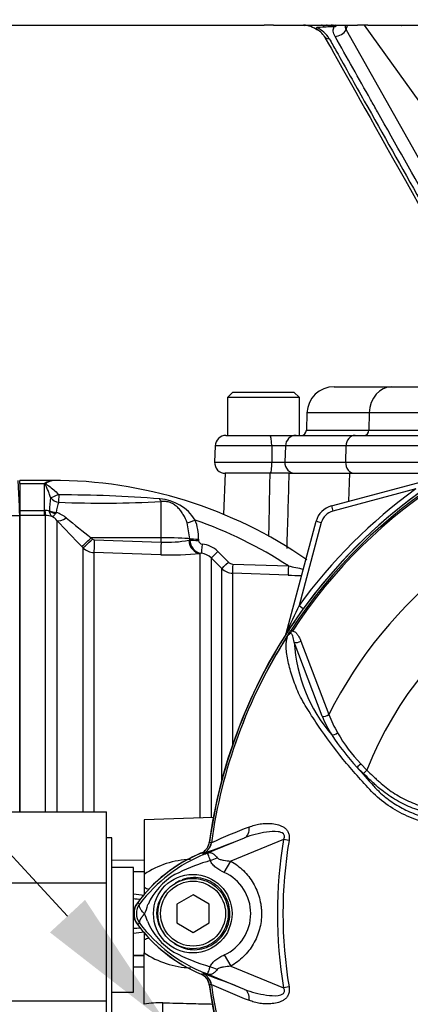
# Model space of a CAD drawing. Units: millimetres. Extents: x 0 to 594, y 0 to 420.
# Drawn here: x 104 to 116, y 210 to 241 of the extents above; entities that cross this region are included whole.
import ezdxf
from ezdxf import colors
from ezdxf.entities.mleader import LeaderData, LeaderLine
from ezdxf.math import Vec2, Vec3

# ---------------------------------------------------------------- set-up
doc = ezdxf.new("R2010")
doc.units = ezdxf.units.MM
for name, color, linetype in [('Default', 7, 'Continuous'), ('II0-55-ADPIMP4-S', 7, 'Continuous'), ('II1-01-STD', 7, 'Continuous'), ('II1-04THW-STD', 7, 'Continuous'), ('II1-05-STD', 7, 'Continuous'), ('PART5', 7, 'Continuous'), ('TSH-1', 7, 'Continuous')]:
    doc.layers.add(name, color=color, linetype=linetype)

# ---------------------------------------------------------------- blocks, each defined once
blk = doc.blocks.new('SE3')
at = {"layer": 'II0-55-ADPIMP4-S', "color": 7, "linetype": 'Continuous'}
for p, q in [((101.355, 216.164), (106.355, 216.164)), ((106.355, 213.98), (106.355, 216.164)), ((106.522, 215.366), (106.355, 215.366)), ((106.522, 209.699), (106.522, 215.366)), ((107.188, 214.454), (106.522, 214.454)), ((107.188, 210.611), (107.188, 214.454)), ((101.355, 213.98), (106.355, 213.98)), ((106.355, 210.348), (106.355, 213.98)), ((106.522, 210.611), (107.188, 210.611)), ((101.355, 210.348), (106.355, 210.348)), ((106.355, 208.9), (106.355, 210.348))]:
    blk.add_line(p, q, dxfattribs=at)
at = {"layer": 'II1-01-STD', "color": 7, "linetype": 'Continuous'}
for p, q in [((103.688, 226.265), (103.688, 226.365)), ((104.689, 226.365), (103.688, 226.365)), ((104.68, 226.349), (104.68, 226.349)), ((110.007, 226.582), (109.963, 225.317)), ((111.392, 226.582), (110.007, 226.582)), ((111.971, 226.582), (111.392, 226.582)), ((111.971, 226.582), (113.843, 226.582)), ((113.279, 225.579), (116.732, 226.504)), ((113.818, 225.723), (113.843, 226.582)), ((113.843, 226.582), (116.884, 226.582)), ((103.688, 226.265), (103.688, 225.437)), ((103.688, 226.265), (104.455, 226.265)), ((104.455, 225.437), (104.455, 226.265)), ((115.873, 226.101), (113.323, 225.418)), ((108.039, 224.599), (108.039, 225.714)), ((113.279, 225.579), (113.323, 225.418)), ((103.688, 225.437), (104.455, 225.437)), ((103.688, 225.437), (103.688, 225.282)), ((104.455, 225.282), (103.688, 225.282)), ((103.688, 225.282), (103.688, 216.164)), ((104.455, 225.437), (104.464, 225.437)), ((104.455, 225.282), (104.455, 225.437)), ((104.481, 225.282), (104.455, 225.282)), ((104.481, 216.164), (104.481, 225.282)), ((104.605, 225.423), (104.606, 225.431)), ((104.815, 225.379), (104.793, 225.343)), ((104.835, 225.131), (104.835, 216.164)), ((108.927, 224.569), (108.843, 225.054)), ((111.883, 221.655), (112.808, 225.108)), ((112.969, 225.065), (112.286, 222.514)), ((112.808, 225.108), (112.969, 225.065)), ((108.039, 224.599), (105.885, 224.601)), ((105.885, 224.601), (105.926, 224.56)), ((105.982, 224.535), (108.039, 224.467)), ((108.039, 224.467), (108.039, 224.599)), ((108.927, 224.526), (108.927, 224.569)), ((109.193, 224.561), (109.193, 224.518)), ((105.638, 224.29), (105.598, 224.331)), ((105.638, 216.164), (105.638, 224.29)), ((108.893, 224.52), (108.927, 224.526)), ((108.032, 224.077), (105.974, 224.145)), ((105.974, 224.145), (105.974, 216.164)), ((109.277, 224.123), (109.242, 224.116)), ((109.242, 215.979), (109.242, 224.116)), ((109.578, 223.979), (109.578, 215.991)), ((109.904, 223.651), (109.578, 223.979)), ((109.783, 224.176), (110.109, 223.848)), ((109.904, 217.109), (109.904, 223.651)), ((110.243, 223.79), (111.955, 223.734)), ((111.953, 223.448), (110.24, 223.505)), ((110.24, 223.505), (110.24, 218.218)), ((112.286, 222.514), (112.415, 222.42)), ((111.883, 221.655), (111.887, 221.654)), ((109.645, 215.993), (107.522, 215.919)), ((107.522, 215.919), (107.522, 214.241)), ((106.522, 214.69), (107.522, 214.675)), ((107.522, 214.32), (107.188, 214.326)), ((107.522, 214.314), (107.188, 214.32)), ((107.522, 214.241), (107.522, 213.842)), ((107.522, 213.842), (107.522, 213.609)), ((107.522, 212.45), (107.522, 212.223)), ((107.522, 212.223), (107.522, 211.823)), ((107.522, 210.242), (107.522, 211.823)), ((107.522, 211.75), (107.188, 211.744)), ((107.188, 211.739), (107.522, 211.744)), ((107.522, 211.389), (107.188, 211.384))]:
    blk.add_line(p, q, dxfattribs=at)
for centre, radius, start, end in [((104.757, 225.764), 0.591, 97.5386, 118.808), ((104.688, 212.578), 13.788, 55.3504, 90.0188), ((-2369.243, 272.236), 2481.056, 358.900702, 358.945647), ((104.89, 225.798), 0.639, 130.7817, 132.9189), ((125.355, 213.032), 16.147, 125.9615, 144.0385), ((107.453, 225.404), 2.848, 171.2239, 179.4415), ((104.933, 226.059), 0.368, 216.8818, 264.0352), ((104.899, 225.953), 0.0322, 222.3894, 271.762), ((104.78, 184.579), 41.342, 85.5398, 89.8344), ((107.912, 224.419), 1.379, 31.7606, 86.5331), ((125.355, 213.032), 15.985, 125.9615, 144.0385), ((105.513, 225.369), 0.698, 152.3384, 179.1558), ((106.253, 257.591), 31.927, 267.5619, 273.2067), ((113.452, 224.935), 0.667, 105, 165), ((104.481, 224.896), 0.541, 76.7122, 91.7586), ((104.488, 224.64), 0.642, 72.3639, 90.6295), ((104.442, 224.795), 0.517, 40.595, 62.2446), ((104.51, 224.46), 0.969, 50.7624, 71.5933), ((123.94, 247.985), 29.543, 230.4347, 232.329), ((107.637, 224.574), 1.557, 359.521, 21.5227), ((104.688, 212.578), 13.314, 56.922, 70.7189), ((113.452, 224.935), 0.5, 105, 165), ((131.14, 249.465), 35.834, 222.7706, 224.5382), ((105.985, 224.618), 0.0827, 224.5, 267.9526), ((105.991, 224.646), 0.501, 225.2305, 268.0689), ((108.235, 228.23), 3.767, 267.0153, 280.0538), ((109.338, 224.529), 0.411, 180.4569, 261.5137), ((109.309, 224.522), 0.116, 182.0044, 267.02), ((109.219, 223.616), 0.795, 44.8081, 83.9497), ((108.352, 233.02), 8.949, 267.9517, 275.7064), ((109.225, 223.63), 0.497, 44.6874, 83.9295), ((110.257, 224.004), 0.499, 224.9949, 268.0399), ((110.25, 223.988), 0.198, 224.7973, 268.1005), ((122.094, 269.501), 46.877, 257.5082, 258.0819), ((113.032, 254.593), 31.163, 268.0153, 268.7675), ((137.907, 210.109), 28.467, 154.1651, 156.0735), ((125.355, 213.032), 15.98, 145.7025, 172.1043), ((111.561, 221.741), 0.333, 339.2031, 345), ((109.114, 215.285), 0.417, 332.3748, 352.1043), ((111.065, 210.591), 4.667, 112.5676, 144.1263), ((109.114, 215.285), 0.417, 292.5676, 313.1403), ((109.018, 212.031), 2.669, 91.6869, 124.103), ((105.673, 199.452), 14.262, 82.5576, 83.902), ((107.688, 213.032), 0.5, 144.1263, 215.8737), ((105.707, 195.815), 17.731, 84.4886, 85.2059), ((111.065, 215.474), 4.667, 215.8737, 247.4324), ((105.673, 226.613), 14.262, 276.098, 277.4422), ((105.707, 230.249), 17.731, 274.7941, 275.491), ((109.028, 214.063), 2.699, 236.0839, 268.1262), ((109.114, 210.78), 0.417, 7.8957, 67.4324), ((125.355, 213.032), 15.98, 187.8957, 214.2975), ((108.016, 207.729), 2.561, 88.3366, 101.1339)]:
    blk.add_arc(centre, radius, start, end, dxfattribs=at)
for centre, major_axis, ratio, start_param, end_param in [((104.876, 225.971), (-0.269, -0.132), 0.119716, 0.442813, 1.50999), ((104.9, 225.955), (-0.006, -0.3), 0.000508, 0.509371, 1.45671), ((108.044, 225.992), (0.033, -0.298), 0.303458, -0.885383, -0.404123), ((104.481, 225.696), (0.003, -0.417), 0.056784, -0.899867, -0.116363), ((104.82, 225.583), (0.324, -0.079), 0.719965, 4.174187, 4.802408), ((104.821, 225.591), (-0.333, 0.005), 0.6365, 0.878121, 1.563205), ((105.129, 225.424), (-0.306, -0.283), 0.390069, 0.09224, 1.202646), ((109.09, 225.16), (-0.278, -0.113), 0.039316, 0.465125, 1.536218), ((105.893, 224.623), (-0.297, -0.292), 0.025091, 0.104413, 1.521636), ((105.933, 224.582), (-0.297, -0.292), 0.025094, 0.104864, 1.521638), ((105.989, 224.557), (-0.014, -0.416), 0.015742, 4.765288, 6.134391), ((108.022, 224.547), (1, 0), 0.052336, 0.438434, 1.553343), ((109.199, 224.575), (-0.3, 0), 0.048968, 0.438354, 1.552301), ((108.046, 224.489), (-0.014, -0.416), 0.015741, 4.765288, 6.136289), ((109.256, 224.531), (0.048, -0.414), 0.870928, 4.637682, 6.111107), ((109.199, 224.533), (-0.3, 0), 0.048946, 0.438231, 1.552243), ((109.309, 224.421), (-0.032, -0.298), 0.013795, 4.7629, 6.21073), ((109.79, 224.19), (-0.213, -0.212), 0.019137, 0.052661, 1.522057), ((110.116, 223.862), (-0.213, -0.212), 0.017452, 0.054795, 1.521428), ((110.25, 223.804), (-0.01, -0.3), 0.021684, 4.760051, 6.205307), ((111.963, 223.747), (-0.01, -0.3), 0.02713, 4.757176, 6.20878), ((111.73, 221.696), (-0.141, 0.089), 0.803166, 3.427176, 3.514668), ((107.205, 214.337), (0.812, -0.583), 0.259525, -0.992612, -0.804741), ((107.205, 211.728), (0.812, 0.583), 0.259525, 0.804741, 0.992612), ((108.076, 209.896), (0.01, 0.417), 0.034889, 4.713254, 5.946703)]:
    blk.add_ellipse(centre, major_axis=major_axis, ratio=ratio, start_param=start_param, end_param=end_param, dxfattribs=at)
for points, knots in [([(104.68, 226.349), (104.63, 226.337), (104.578, 226.32), (104.518, 226.289), (104.505, 226.282), (104.49, 226.264), (104.497, 226.253), (104.53, 226.227), (104.557, 226.211), (104.685, 226.125), (104.789, 226.04), (104.875, 225.931)], [0, 0, 0, 0, 0.25, 0.25, 0.3125, 0.3125, 0.375, 0.375, 0.5, 0.5, 1, 1, 1, 1]), ([(104.639, 225.838), (104.626, 225.883), (104.611, 225.926), (104.58, 226.007), (104.564, 226.046), (104.532, 226.119), (104.515, 226.154), (104.491, 226.203), (104.483, 226.219), (104.474, 226.243), (104.471, 226.251), (104.47, 226.266), (104.471, 226.274), (104.473, 226.281)], [0, 0, 0, 0, 0.25, 0.25, 0.5, 0.5, 0.75, 0.75, 0.875, 0.875, 0.9375, 0.9375, 1, 1, 1, 1]), ([(108.843, 225.054), (108.808, 225.145), (108.768, 225.231), (108.697, 225.351), (108.671, 225.389), (108.616, 225.462), (108.586, 225.496), (108.522, 225.559), (108.487, 225.588), (108.41, 225.641), (108.368, 225.663), (108.299, 225.689), (108.276, 225.697), (108.229, 225.708), (108.205, 225.712), (108.157, 225.718), (108.133, 225.719), (108.086, 225.718), (108.062, 225.717), (108.039, 225.714)], [0, 0, 0, 0, 0.25, 0.25, 0.375, 0.375, 0.5, 0.5, 0.625, 0.625, 0.75, 0.75, 0.8125, 0.8125, 0.875, 0.875, 0.9375, 0.9375, 1, 1, 1, 1]), ([(104.683, 225.252), (104.678, 225.256), (104.673, 225.26), (104.663, 225.269), (104.659, 225.274), (104.646, 225.29), (104.638, 225.303), (104.618, 225.347), (104.609, 225.382), (104.605, 225.423)], [0, 0, 0, 0, 0.125, 0.125, 0.25, 0.25, 0.5, 0.5, 1, 1, 1, 1]), ([(104.683, 225.252), (104.686, 225.252), (104.69, 225.252), (104.698, 225.254), (104.702, 225.255), (104.714, 225.261), (104.723, 225.267), (104.751, 225.29), (104.771, 225.313), (104.793, 225.343)], [0, 0, 0, 0, 0.125, 0.125, 0.25, 0.25, 0.5, 0.5, 1, 1, 1, 1]), ([(108.09, 210.289), (108.368, 210.282), (108.646, 210.274), (108.923, 210.267), (109.164, 210.261), (109.406, 210.255), (109.647, 210.249)], [0, 0, 0, 0, 0.4474124, 0.4474124, 0.4474124, 0.8364309, 0.8364309, 0.8364309, 0.8364309])]:
    blk.add_open_spline(points, degree=3, knots=knots, dxfattribs=at)
for points in [[(104.684, 226.365), (104.683, 226.366), (104.681, 226.36), (104.68, 226.349)], [(111.971, 226.582), (111.949, 225.812), (111.927, 225.042), (111.904, 224.272)]]:
    blk.add_open_spline(points, degree=3, dxfattribs=at)
at = {"layer": 'II1-04THW-STD', "color": 7, "linetype": 'Continuous'}
for p, q in [((100.182, 240.374), (111.207, 240.374)), ((111.499, 240.374), (111.207, 240.374)), ((111.57, 240.374), (114.082, 240.374)), ((112.422, 240.37), (112.452, 240.363)), ((113.205, 240.322), (113.056, 240.316)), ((113.368, 240.328), (113.346, 240.327)), ((113.368, 240.328), (113.369, 240.328)), ((113.436, 240.353), (113.406, 240.337)), ((114.398, 240.374), (114.082, 240.374)), ((119.47, 233.183), (114.293, 240.374)), ((114.484, 240.374), (150.46, 240.374)), ((115.44, 240.365), (115.449, 240.365)), ((113.732, 240.233), (119.439, 230.088)), ((110.251, 229.082), (110.084, 228.915)), ((110.251, 229.082), (112.126, 229.082)), ((112.293, 228.915), (112.126, 229.082)), ((113.36, 229.249), (115.138, 229.249)), ((115.138, 229.249), (121.917, 229.249)), ((112.293, 228.915), (110.084, 228.915)), ((110.084, 228.915), (110.084, 227.749)), ((112.293, 227.749), (112.293, 228.915)), ((112.527, 228.445), (112.509, 227.91)), ((114.443, 228.445), (112.527, 228.445)), ((114.443, 228.445), (114.428, 227.91)), ((121.134, 228.445), (114.443, 228.445)), ((112.509, 227.91), (114.428, 227.91)), ((114.428, 227.91), (119.522, 227.91)), ((110.036, 227.749), (111.387, 227.749)), ((111.387, 227.749), (112.191, 227.749)), ((112.191, 227.749), (114.006, 227.749)), ((114.006, 227.749), (119.128, 227.749)), ((109.703, 227.427), (109.686, 226.927)), ((111.444, 227.427), (109.703, 227.427)), ((111.864, 227.427), (111.444, 227.427)), ((111.444, 227.427), (111.447, 226.927)), ((111.864, 227.427), (111.846, 226.927)), ((113.728, 227.427), (111.864, 227.427)), ((113.728, 227.427), (113.714, 226.927)), ((118.416, 227.427), (113.728, 227.427)), ((109.686, 226.927), (111.447, 226.927)), ((111.447, 226.927), (111.846, 226.927)), ((111.846, 226.927), (113.714, 226.927)), ((113.714, 226.927), (117.463, 226.927)), ((111.971, 226.582), (111.39, 226.582))]:
    blk.add_line(p, q, dxfattribs=at)
for centre, radius, start, end in [((112.343, 239.462), 0.918, 56.1461, 85.0787), ((112.413, 239.452), 0.946, 32.2542, 63.5988), ((113.908, 224.475), 15.862, 92.5389, 93.8659), ((113.93, 223.998), 16.339, 92.0512, 92.5429), ((113.347, 240.498), 0.171, 277.3056, 290.1396), ((113.371, 240.283), 0.0457, 67.3398, 92.6565), ((113.507, 240.179), 0.188, 122.5403, 129.0794), ((113.899, 240.336), 0.197, 168.9491, 211.603), ((112.62, 240.704), 1.207, 337.0257, 343.8155), ((112.53, 239.693), 0.627, 30.7737, 64.8903), ((113.36, 228.415), 0.833, 90, 178), ((112.342, 227.915), 0.167, 270, 358), ((110.036, 227.415), 0.333, 90, 178), ((110.019, 226.915), 0.333, 178, 270)]:
    blk.add_arc(centre, radius, start, end, dxfattribs=at)
for centre, major_axis, ratio, start_param, end_param in [((112.971, 240.124), (0, 0.25), 0.528628, 5.589898, 6.283185), ((113.125, 240.124), (0, 0.25), 0.525386, 5.626591, 6.283185), ((113.27, 240.124), (0, 0.25), 0.523643, 5.664358, 6.283185), ((113.292, 240.124), (-0.017, 0.249), 0.585785, 5.62801, 6.19015), ((113.293, 240.125), (-0.017, 0.249), 0.588441, 5.625895, 6.185652), ((113.333, 240.13), (-0.054, 0.244), 0.698936, 5.555228, 5.965801), ((113.366, 240.141), (-0.097, 0.23), 0.796771, 5.455161, 5.674108), ((113.314, 240.176), (0.254, 0.143), 0.656285, 3.142013, 3.974726), ((113.489, 240.243), (0.247, 0.139), 0.656475, 3.974392, 5.528383), ((115.138, 228.415), (0, -0.833), 0.834027, 3.141593, 4.677482), ((114.289, 227.915), (0, 0.167), 0.834027, 3.141593, 4.677482), ((111.387, 227.415), (0, -0.333), 0.172102, 1.605703, 3.141593), ((112.191, 227.415), (0, -0.333), 0.984404, 3.141593, 4.677482), ((114.006, 227.415), (0, -0.333), 0.834027, 3.141593, 4.677482), ((111.39, 226.915), (0, 0.333), 0.172102, 3.141593, 4.747296), ((112.174, 226.915), (0, 0.333), 0.984404, 1.53589, 3.141593), ((113.992, 226.915), (0, 0.333), 0.834027, 1.53589, 3.141593)]:
    blk.add_ellipse(centre, major_axis=major_axis, ratio=ratio, start_param=start_param, end_param=end_param, dxfattribs=at)
for points in [[(111.499, 240.374), (111.532, 240.374), (111.566, 240.375), (111.599, 240.378)], [(114.398, 240.374), (114.434, 240.374), (114.47, 240.375), (114.506, 240.378)], [(113.06, 240.033), (113.679, 238.932), (115.616, 235.487), (118.87, 229.698)]]:
    blk.add_open_spline(points, degree=3, dxfattribs=at)
for points, knots in [([(112.797, 240.262), (112.797, 240.262), (112.797, 240.262), (112.799, 240.261), (112.801, 240.262), (112.807, 240.267), (112.812, 240.272), (112.821, 240.283), (112.827, 240.29), (112.833, 240.299)], [0.6194159, 0.6194159, 0.6194159, 0.6194159, 0.625, 0.625, 0.75, 0.75, 0.875, 0.875, 1, 1, 1, 1]), ([(113.391, 240.03), (113.375, 240.057), (113.363, 240.085), (113.345, 240.138), (113.34, 240.165), (113.334, 240.241), (113.344, 240.287), (113.368, 240.328)], [0, 0, 0, 0, 0.25, 0.25, 0.5, 0.5, 1, 1, 1, 1]), ([(119.102, 229.884), (119.033, 230.008), (118.963, 230.132), (118.893, 230.257), (118.613, 230.753), (118.333, 231.25), (118.054, 231.747), (116.935, 233.734), (115.816, 235.721), (114.698, 237.708), (114.627, 237.834), (114.556, 237.96), (114.485, 238.086), (114.12, 238.734), (113.755, 239.382), (113.391, 240.03)], [0, 0, 0, 0, 0.036722, 0.036722, 0.036722, 0.18361, 0.18361, 0.18361, 0.771164, 0.771164, 0.771164, 0.808466, 0.808466, 0.808466, 1, 1, 1, 1]), ([(113.213, 239.957), (113.285, 239.829), (113.357, 239.701), (113.429, 239.573), (113.716, 239.061), (114.004, 238.55), (114.292, 238.038), (115.443, 235.992), (116.595, 233.946), (117.746, 231.9), (117.865, 231.687), (117.985, 231.475), (118.105, 231.262), (118.412, 230.715), (118.72, 230.168), (119.028, 229.621)], [0, 0, 0, 0, 0.037121, 0.037121, 0.037121, 0.185603, 0.185603, 0.185603, 0.779531, 0.779531, 0.779531, 0.841221, 0.841221, 0.841221, 1, 1, 1, 1])]:
    blk.add_open_spline(points, degree=3, knots=knots, dxfattribs=at)
at = {"layer": 'II1-05-STD', "color": 7, "linetype": 'Continuous'}
for p, q in [((103.688, 225.365), (103.646, 226.365)), ((103.688, 225.278), (101.899, 225.278)), ((103.688, 216.164), (103.688, 225.278))]:
    blk.add_line(p, q, dxfattribs=at)
blk.add_arc((94.25, 225.048), 9.442, 1.3973, 2.5064, dxfattribs=at)
at = {"layer": 'PART5', "color": 7, "linetype": 'Continuous'}
for p, q in [((112.036, 221.757), (112.077, 221.73)), ((112.994, 219.11), (112.133, 221.382)), ((112.335, 221.422), (113.201, 219.163)), ((114.182, 217.639), (114.365, 217.45)), ((114.263, 217.342), (114.065, 217.537)), ((114.365, 217.45), (114.263, 217.342)), ((109.341, 214.847), (110.609, 215.365)), ((109.585, 215.213), (109.585, 215.214)), ((109.585, 215.214), (109.586, 215.214)), ((109.586, 215.214), (109.586, 215.213)), ((111.808, 215.315), (110.183, 214.651)), ((111.977, 215.287), (111.808, 215.315)), ((109.331, 214.884), (109.326, 214.885)), ((109.341, 214.847), (109.326, 214.885)), ((109.982, 214.301), (110.183, 214.651)), ((107.379, 213.327), (107.319, 213.372)), ((109.022, 213.61), (108.522, 213.321)), ((108.522, 213.321), (108.522, 212.744)), ((109.522, 213.321), (109.022, 213.61)), ((109.522, 212.744), (109.522, 213.321)), ((107.379, 212.738), (107.319, 212.693)), ((108.522, 212.744), (109.022, 212.455)), ((109.022, 212.455), (109.522, 212.744)), ((109.982, 211.763), (110.184, 211.413)), ((109.341, 211.218), (109.326, 211.18)), ((110.609, 210.699), (109.341, 211.218)), ((110.184, 211.413), (111.808, 210.749)), ((109.585, 210.852), (109.581, 210.851)), ((109.585, 210.851), (109.585, 210.852)), ((109.586, 210.851), (109.585, 210.851)), ((109.586, 210.852), (109.586, 210.851)), ((111.977, 210.777), (111.808, 210.749))]:
    blk.add_line(p, q, dxfattribs=at)
for centre, radius in [((109.014, 213.032), 1.209), ((109.022, 213.032), 1.083), ((109.022, 213.032), 1)]:
    blk.add_circle(centre, radius, dxfattribs=at)
for centre, radius, start, end in [((125.355, 213.032), 15.987, 97.8678, 172.1322), ((125.355, 213.032), 15.922, 98.1954, 146.7731), ((125.355, 213.032), 15.873, 98.1954, 146.7731), ((125.355, 213.032), 13.612, 103.2167, 153.2331), ((125.355, 213.032), 11.845, 21.8998, 158.1002), ((125.355, 213.032), 15.92, 147.5872, 172.1242), ((125.355, 213.032), 15.919, 147.6145, 172.1242), ((112.014, 221.507), 0.115, 149.3307, 153.13), ((112.577, 221.095), 0.808, 141.7727, 143.3512), ((116.979, 221.689), 4.856, 183.6218, 220.5837), ((116.895, 220.741), 4.229, 202.6994, 211.5295), ((116.948, 220.608), 4.016, 201.0987, 209.993), ((119.742, 222.763), 7.716, 213.2706, 222.6296), ((117.744, 221.021), 4.912, 209.515, 223.5065), ((128.616, 229.9), 19.093, 220.3529, 222.6514), ((119.739, 192.465), 24.912, 111.1599, 114.0528), ((101.735, 237), 23.385, 288.9564, 292.303), ((109.173, 215.269), 0.416, 292.3555, 352.2166), ((109.173, 215.27), 0.417, 292.3223, 352.1553), ((108.855, 209.296), 5.962, 83.0072, 83.6054), ((125.355, 213.032), 13.738, 170.4332, 189.5668), ((125.355, 213.032), 13.567, 170.4332, 189.5668), ((111.105, 210.532), 4.733, 112.8437, 143.1301), ((111.168, 210.458), 4.753, 111.8218, 142.8745), ((114.843, 201.264), 14.655, 111.7508, 112.0499), ((111.062, 210.512), 4.664, 110.8565, 111.654), ((111.36, 208.478), 6.445, 107.3147, 116.7268), ((111.418, 208.458), 6.481, 106.6897, 107.7497), ((109.453, 212.52), 1.981, 120.0415, 156.4977), ((109.402, 213.032), 1.395, 294.5566, 65.4587), ((107.772, 213.032), 0.566, 143.1301, 216.8699), ((107.772, 213.032), 0.491, 143.1433, 216.8575), ((106.281, 213.643), 1.395, 333.5701, 346.1885), ((105.93, 212.278), 1.765, 17.2033, 24.9162), ((111.17, 215.608), 4.755, 217.1339, 248.1584), ((109.538, 213.614), 2.087, 202.9411, 237.8346), ((111.105, 215.532), 4.733, 216.8699, 247.1563), ((111.509, 217.907), 6.799, 243.0412, 253.2635), ((111.062, 215.552), 4.664, 248.346, 249.1326), ((114.843, 224.8), 14.655, 247.9501, 248.2452), ((101.735, 189.064), 23.385, 67.697, 71.0436), ((109.173, 210.795), 0.417, 7.8447, 67.6777), ((109.173, 210.795), 0.416, 7.7834, 67.6446), ((108.855, 216.768), 5.962, 276.3946, 276.9928), ((125.355, 213.032), 15.987, 187.8678, 262.1322), ((125.355, 213.032), 15.92, 187.8758, 206.75), ((119.739, 233.6), 24.912, 245.9472, 248.8401), ((125.355, 213.032), 15.919, 187.8758, 206.7261)]:
    blk.add_arc(centre, radius, start, end, dxfattribs=at)
for centre, major_axis, ratio, start_param, end_param in [((112.236, 221.485), (0.158, 0.054), 0.618285, 3.807962, 5.16415), ((113.096, 219.216), (0.154, 0.064), 0.603658, 3.773091, 5.192509), ((113.392, 218.637), (0.142, 0.087), 0.445014, 3.689577, 4.999445), ((114.167, 217.645), (0.12, 0.116), 0.08855, 3.618953, 4.750787), ((110.452, 215.751), (0.152, -0.388), 0.662345, 0.023297, 1.182649), ((109.097, 215.646), (0.298, -0.778), 0.441519, 0.019452, 0.050961), ((109.606, 215.141), (-0.737, -0.389), 0.50249, 1.246839, 1.52175), ((109.6, 210.915), (-0.736, 0.391), 0.509867, 4.763672, 5.039948), ((109.096, 210.419), (0.298, 0.778), 0.441525, 6.232653, 6.263733), ((110.452, 210.314), (0.152, 0.388), 0.662345, 5.100537, 6.259888)]:
    blk.add_ellipse(centre, major_axis=major_axis, ratio=ratio, start_param=start_param, end_param=end_param, dxfattribs=at)
for points, knots in [([(118.252, 215.702), (118.029, 215.706), (117.806, 215.71), (117.36, 215.72), (117.137, 215.721), (116.693, 215.741), (116.472, 215.771), (116.034, 215.872), (115.818, 215.944), (115.204, 216.214), (114.825, 216.476), (114.36, 216.949), (114.214, 217.115), (113.923, 217.445), (113.781, 217.612), (113.371, 218.116), (113.117, 218.458), (112.767, 218.972), (112.656, 219.143), (112.447, 219.482), (112.348, 219.649), (112.233, 219.897), (112.2, 219.98), (112.139, 220.146), (112.11, 220.229), (112.028, 220.473), (111.983, 220.633), (111.913, 220.941), (111.891, 221.089), (111.887, 221.362), (111.904, 221.486), (111.942, 221.595)], [0, 0, 0, 0, 0.0625, 0.0625, 0.125, 0.125, 0.1875, 0.1875, 0.25, 0.25, 0.375, 0.375, 0.4375, 0.4375, 0.5, 0.5, 0.625, 0.625, 0.6875, 0.6875, 0.75, 0.75, 0.78125, 0.78125, 0.8125, 0.8125, 0.875, 0.875, 0.9375, 0.9375, 1, 1, 1, 1]), ([(111.929, 221.577), (111.925, 221.571), (111.921, 221.567), (111.915, 221.561), (111.914, 221.559), (111.912, 221.557), (111.911, 221.556), (111.911, 221.557), (111.911, 221.557), (111.912, 221.559)], [0, 0, 0, 0, 0.5, 0.5, 0.75, 0.75, 0.875, 0.875, 1, 1, 1, 1]), ([(111.915, 221.565), (111.921, 221.573), (111.926, 221.581), (111.934, 221.594), (111.937, 221.598), (111.942, 221.607), (111.945, 221.611), (111.949, 221.618), (111.951, 221.621), (111.955, 221.628), (111.957, 221.631), (111.963, 221.641), (111.968, 221.649), (111.982, 221.672), (111.992, 221.688), (112.014, 221.722), (112.025, 221.739), (112.036, 221.757)], [0, 0, 0, 0, 0.125, 0.125, 0.1875, 0.1875, 0.25, 0.25, 0.3125, 0.3125, 0.375, 0.375, 0.5, 0.5, 0.75, 0.75, 1, 1, 1, 1]), ([(112.077, 221.73), (112.064, 221.717), (112.051, 221.705), (112.032, 221.685), (112.026, 221.679), (112.013, 221.667), (112.005, 221.661), (111.991, 221.651), (111.984, 221.646), (111.97, 221.635), (111.964, 221.629), (111.947, 221.608), (111.938, 221.593), (111.929, 221.577)], [0, 0, 0, 0, 0.25, 0.25, 0.375, 0.375, 0.5, 0.5, 0.625, 0.625, 0.75, 0.75, 1, 1, 1, 1]), ([(112.133, 221.382), (112.122, 221.451), (112.111, 221.518), (112.078, 221.604), (112.065, 221.632), (112.03, 221.655), (112.013, 221.66), (111.972, 221.639), (111.955, 221.616), (111.942, 221.595)], [0, 0, 0, 0, 0.5, 0.5, 0.75, 0.75, 0.875, 0.875, 1, 1, 1, 1]), ([(112.077, 221.73), (112.113, 221.728), (112.145, 221.712), (112.198, 221.671), (112.221, 221.645), (112.261, 221.588), (112.278, 221.557), (112.309, 221.491), (112.322, 221.457), (112.335, 221.422)], [0, 0, 0, 0, 0.25, 0.25, 0.5, 0.5, 0.75, 0.75, 1, 1, 1, 1]), ([(118.305, 216.016), (117.934, 216.021), (117.518, 216.026), (117.101, 216.031), (117.008, 216.032), (116.962, 216.034), (116.823, 216.041), (116.731, 216.049), (116.457, 216.084), (116.278, 216.121), (115.927, 216.222), (115.755, 216.285), (115.503, 216.401), (115.42, 216.442), (115.259, 216.531), (115.18, 216.578), (114.951, 216.729), (114.806, 216.84), (114.634, 216.993), (114.6, 217.025), (114.533, 217.088), (114.432, 217.184), (114.331, 217.279), (114.263, 217.342)], [0, 0, 0, 0, 0.25, 0.28125, 0.28125, 0.3125, 0.3125, 0.375, 0.375, 0.5, 0.5, 0.625, 0.625, 0.6875, 0.6875, 0.75, 0.75, 0.875, 0.875, 0.90625, 0.90625, 0.9375, 1, 1, 1, 1]), ([(114.365, 217.45), (114.43, 217.389), (114.528, 217.297), (114.625, 217.205), (114.69, 217.144), (114.723, 217.114), (114.888, 216.964), (115.028, 216.856), (115.251, 216.709), (115.327, 216.663), (115.484, 216.576), (115.565, 216.535), (115.812, 216.422), (115.98, 216.361), (116.323, 216.264), (116.499, 216.229), (116.767, 216.197), (116.857, 216.19), (116.993, 216.185), (117.038, 216.184), (117.129, 216.183), (117.536, 216.178), (117.943, 216.174), (118.305, 216.17)], [0, 0, 0, 0, 0.0625, 0.09375, 0.09375, 0.125, 0.125, 0.25, 0.25, 0.3125, 0.3125, 0.375, 0.375, 0.5, 0.5, 0.625, 0.625, 0.6875, 0.6875, 0.71875, 0.71875, 0.75, 1, 1, 1, 1]), ([(114.573, 216.964), (114.587, 216.948), (114.601, 216.933), (114.63, 216.903), (114.673, 216.858), (114.718, 216.814), (114.808, 216.728), (114.871, 216.673), (115.001, 216.568), (115.068, 216.518), (115.207, 216.423), (115.277, 216.378), (115.493, 216.253), (115.642, 216.181), (115.875, 216.089), (115.953, 216.061), (116.113, 216.011), (116.195, 215.988), (116.439, 215.931), (116.603, 215.905), (116.809, 215.887), (116.85, 215.884), (116.933, 215.88), (116.974, 215.879), (117.098, 215.876), (117.181, 215.874), (117.595, 215.865), (117.926, 215.859), (118.257, 215.854)], [0, 0, 0, 0, 0.015625, 0.015625, 0.03125, 0.0625, 0.0625, 0.125, 0.125, 0.1875, 0.1875, 0.25, 0.25, 0.375, 0.375, 0.4375, 0.4375, 0.5, 0.5, 0.625, 0.625, 0.65625, 0.65625, 0.6875, 0.6875, 0.75, 0.75, 1, 1, 1, 1]), ([(110.747, 215.697), (110.799, 215.72), (110.853, 215.739), (110.965, 215.772), (111.024, 215.785), (111.145, 215.803), (111.207, 215.809), (111.333, 215.811), (111.397, 215.809), (111.526, 215.794), (111.591, 215.782), (111.686, 215.752), (111.717, 215.74), (111.778, 215.711), (111.807, 215.694), (111.862, 215.653), (111.888, 215.629), (111.921, 215.587), (111.931, 215.572), (111.948, 215.541), (111.956, 215.524), (111.975, 215.473), (111.982, 215.436), (111.986, 215.362), (111.983, 215.324), (111.977, 215.287)], [0, 0, 0, 0, 0.125, 0.125, 0.25, 0.25, 0.375, 0.375, 0.5, 0.5, 0.625, 0.625, 0.6875, 0.6875, 0.75, 0.75, 0.8125, 0.8125, 0.84375, 0.84375, 0.875, 0.875, 0.9375, 0.9375, 1, 1, 1, 1]), ([(111.808, 215.315), (111.822, 215.344), (111.833, 215.374), (111.836, 215.437), (111.824, 215.468), (111.76, 215.531), (111.696, 215.544), (111.519, 215.566), (111.399, 215.554), (111.164, 215.522), (111.049, 215.498), (110.824, 215.441), (110.714, 215.407), (110.609, 215.365)], [0, 0, 0, 0, 0.0625, 0.0625, 0.125, 0.125, 0.25, 0.25, 0.5, 0.5, 0.75, 0.75, 1, 1, 1, 1]), ([(109.268, 214.894), (109.301, 214.908), (109.332, 214.926), (109.389, 214.97), (109.415, 214.996), (109.458, 215.052), (109.477, 215.084), (109.504, 215.15), (109.514, 215.185), (109.519, 215.221)], [0, 0, 0, 0, 0.25, 0.25, 0.5, 0.5, 0.75, 0.75, 1, 1, 1, 1]), ([(109.556, 214.666), (109.53, 214.738), (109.509, 214.797), (109.485, 214.856), (109.478, 214.871), (109.465, 214.884), (109.461, 214.887), (109.442, 214.885), (109.423, 214.879), (109.402, 214.87)], [0, 0, 0, 0, 0.5, 0.5, 0.75, 0.75, 0.875, 0.875, 1, 1, 1, 1]), ([(109.412, 214.875), (109.424, 214.88), (109.435, 214.884), (109.457, 214.893), (109.467, 214.896), (109.496, 214.905), (109.511, 214.909), (109.54, 214.911), (109.554, 214.91), (109.58, 214.905), (109.593, 214.901), (109.619, 214.889), (109.633, 214.881), (109.659, 214.863), (109.672, 214.853), (109.712, 214.817), (109.739, 214.787), (109.765, 214.752)], [0, 0, 0, 0, 0.0625, 0.0625, 0.125, 0.125, 0.25, 0.25, 0.375, 0.375, 0.5, 0.5, 0.625, 0.625, 0.75, 0.75, 1, 1, 1, 1]), ([(109.982, 214.301), (109.89, 214.343), (109.801, 214.391), (109.704, 214.467), (109.686, 214.483), (109.651, 214.516), (109.635, 214.533), (109.606, 214.569), (109.593, 214.588), (109.571, 214.626), (109.563, 214.646), (109.556, 214.666)], [0, 0, 0, 0, 0.5, 0.5, 0.625, 0.625, 0.75, 0.75, 0.875, 0.875, 1, 1, 1, 1]), ([(109.765, 214.752), (109.775, 214.739), (109.789, 214.729), (109.821, 214.713), (109.838, 214.707), (109.89, 214.69), (109.926, 214.682), (110.034, 214.663), (110.108, 214.655), (110.183, 214.651)], [0, 0, 0, 0, 0.125, 0.125, 0.25, 0.25, 0.5, 0.5, 1, 1, 1, 1]), ([(110.183, 214.651), (110.326, 214.568), (110.456, 214.47), (110.63, 214.298), (110.685, 214.236), (110.786, 214.107), (110.832, 214.039), (110.915, 213.899), (110.951, 213.826), (110.999, 213.712), (111.014, 213.674), (111.041, 213.596), (111.053, 213.557), (111.085, 213.439), (111.101, 213.359), (111.118, 213.238), (111.122, 213.197), (111.128, 213.115), (111.129, 213.074), (111.129, 212.869), (111.108, 212.707), (111.043, 212.47), (111.016, 212.391), (110.953, 212.241), (110.916, 212.168), (110.834, 212.027), (110.788, 211.959), (110.687, 211.829), (110.632, 211.768), (110.516, 211.653), (110.455, 211.6), (110.324, 211.5), (110.255, 211.454), (110.184, 211.413)], [0, 0, 0, 0, 0.125, 0.125, 0.1875, 0.1875, 0.25, 0.25, 0.3125, 0.3125, 0.34375, 0.34375, 0.375, 0.375, 0.4375, 0.4375, 0.46875, 0.46875, 0.5, 0.5, 0.625, 0.625, 0.6875, 0.6875, 0.75, 0.75, 0.8125, 0.8125, 0.875, 0.875, 0.9375, 0.9375, 1, 1, 1, 1]), ([(108.451, 212.112), (108.613, 212.001), (108.806, 211.934), (109.197, 211.914), (109.395, 211.958), (109.743, 212.144), (109.89, 212.285), (110.093, 212.619), (110.15, 212.813), (110.157, 213.21), (110.107, 213.407), (109.914, 213.751), (109.772, 213.895), (109.432, 214.093), (109.233, 214.145), (108.914, 214.139), (108.792, 214.114), (108.677, 214.07)], [0, 0, 0, 0, 0.125, 0.125, 0.25, 0.25, 0.375, 0.375, 0.5, 0.5, 0.625, 0.625, 0.75, 0.75, 0.875, 0.875, 0.9533047, 0.9533047, 0.9533047, 0.9533047]), ([(108.193, 213.73), (108.152, 213.685), (108.113, 213.636), (108.044, 213.534), (108.014, 213.481), (107.963, 213.37), (107.941, 213.311), (107.911, 213.192), (107.903, 213.131), (107.9, 213.039), (107.901, 213.008), (107.905, 212.947), (107.909, 212.916), (107.925, 212.826), (107.942, 212.768), (107.975, 212.682), (107.987, 212.653), (108.014, 212.598), (108.028, 212.571), (108.074, 212.492), (108.108, 212.441), (108.147, 212.394)], [0, 0, 0, 0, 0.125, 0.125, 0.25, 0.25, 0.375, 0.375, 0.5, 0.5, 0.5625, 0.5625, 0.625, 0.625, 0.75, 0.75, 0.8125, 0.8125, 0.875, 0.875, 1, 1, 1, 1]), ([(107.531, 213.022), (107.515, 213.037), (107.5, 213.053), (107.472, 213.084), (107.459, 213.1), (107.436, 213.13), (107.425, 213.145), (107.406, 213.174), (107.398, 213.188), (107.385, 213.215), (107.38, 213.228), (107.372, 213.252), (107.369, 213.263), (107.367, 213.284), (107.367, 213.294), (107.37, 213.308), (107.371, 213.312), (107.375, 213.32), (107.377, 213.323), (107.379, 213.327)], [0, 0, 0, 0, 0.125, 0.125, 0.25, 0.25, 0.375, 0.375, 0.5, 0.5, 0.625, 0.625, 0.75, 0.75, 0.875, 0.875, 0.9375, 0.9375, 1, 1, 1, 1]), ([(107.531, 213.022), (107.528, 213.018), (107.521, 213.012), (107.511, 213.002), (107.501, 212.991), (107.491, 212.98), (107.481, 212.97), (107.471, 212.958), (107.461, 212.947), (107.452, 212.935), (107.443, 212.924), (107.434, 212.912), (107.425, 212.9), (107.417, 212.888), (107.409, 212.875), (107.401, 212.863), (107.395, 212.851), (107.389, 212.839), (107.383, 212.827), (107.379, 212.816), (107.375, 212.804), (107.372, 212.793), (107.37, 212.783), (107.37, 212.772), (107.37, 212.763), (107.372, 212.754), (107.374, 212.745), (107.377, 212.74), (107.379, 212.738)], [0, 0, 0, 0, 0.027104, 0.055109, 0.084017, 0.113827, 0.144542, 0.176161, 0.208685, 0.242116, 0.276454, 0.3117, 0.347856, 0.384921, 0.422898, 0.461786, 0.501588, 0.542304, 0.583935, 0.626483, 0.669948, 0.714332, 0.759636, 0.805861, 0.853009, 0.90108, 0.950077, 1, 1, 1, 1]), ([(109.552, 211.396), (109.558, 211.416), (109.567, 211.436), (109.589, 211.475), (109.603, 211.494), (109.632, 211.53), (109.649, 211.547), (109.684, 211.581), (109.703, 211.597), (109.762, 211.643), (109.804, 211.67), (109.891, 211.72), (109.936, 211.742), (109.982, 211.763)], [0, 0, 0, 0, 0.125, 0.125, 0.25, 0.25, 0.375, 0.375, 0.5, 0.5, 0.75, 0.75, 1, 1, 1, 1]), ([(109.401, 211.194), (109.411, 211.19), (109.422, 211.186), (109.439, 211.181), (109.445, 211.179), (109.454, 211.179), (109.457, 211.179), (109.463, 211.182), (109.465, 211.183), (109.476, 211.194), (109.482, 211.209), (109.498, 211.248), (109.507, 211.272), (109.527, 211.328), (109.539, 211.36), (109.552, 211.396)], [0, 0, 0, 0, 0.0625, 0.0625, 0.125, 0.125, 0.1875, 0.1875, 0.25, 0.25, 0.5, 0.5, 0.75, 0.75, 1, 1, 1, 1]), ([(109.761, 211.31), (109.735, 211.275), (109.708, 211.246), (109.669, 211.211), (109.656, 211.201), (109.63, 211.183), (109.616, 211.176), (109.59, 211.164), (109.578, 211.16), (109.551, 211.155), (109.538, 211.154), (109.509, 211.157), (109.494, 211.16), (109.466, 211.169), (109.455, 211.172), (109.434, 211.18), (109.423, 211.185), (109.411, 211.189)], [0, 0, 0, 0, 0.25, 0.25, 0.375, 0.375, 0.5, 0.5, 0.625, 0.625, 0.75, 0.75, 0.875, 0.875, 0.9375, 0.9375, 1, 1, 1, 1]), ([(110.184, 211.413), (110.109, 211.408), (110.034, 211.401), (109.923, 211.381), (109.887, 211.373), (109.835, 211.356), (109.818, 211.349), (109.786, 211.333), (109.771, 211.323), (109.761, 211.31)], [0, 0, 0, 0, 0.5, 0.5, 0.75, 0.75, 0.875, 0.875, 1, 1, 1, 1]), ([(109.519, 210.844), (109.514, 210.88), (109.504, 210.914), (109.477, 210.981), (109.458, 211.012), (109.415, 211.069), (109.389, 211.095), (109.332, 211.139), (109.301, 211.157), (109.268, 211.171)], [0, 0, 0, 0, 0.25, 0.25, 0.5, 0.5, 0.75, 0.75, 1, 1, 1, 1]), ([(110.609, 210.699), (110.714, 210.657), (110.823, 210.624), (111.048, 210.567), (111.164, 210.543), (111.399, 210.51), (111.519, 210.499), (111.696, 210.521), (111.759, 210.533), (111.824, 210.596), (111.836, 210.627), (111.834, 210.69), (111.823, 210.721), (111.808, 210.749)], [0, 0, 0, 0, 0.25, 0.25, 0.5, 0.5, 0.75, 0.75, 0.875, 0.875, 0.9375, 0.9375, 1, 1, 1, 1]), ([(111.977, 210.777), (111.983, 210.74), (111.986, 210.703), (111.982, 210.628), (111.975, 210.592), (111.956, 210.54), (111.948, 210.524), (111.931, 210.492), (111.921, 210.477), (111.888, 210.436), (111.862, 210.412), (111.808, 210.371), (111.778, 210.354), (111.717, 210.324), (111.686, 210.312), (111.591, 210.282), (111.526, 210.27), (111.397, 210.255), (111.333, 210.253), (111.205, 210.256), (111.142, 210.261), (111.021, 210.28), (110.963, 210.293), (110.852, 210.325), (110.799, 210.345), (110.747, 210.367)], [0, 0, 0, 0, 0.0625, 0.0625, 0.125, 0.125, 0.15625, 0.15625, 0.1875, 0.1875, 0.25, 0.25, 0.3125, 0.3125, 0.375, 0.375, 0.5, 0.5, 0.625, 0.625, 0.75, 0.75, 0.875, 0.875, 1, 1, 1, 1])]:
    blk.add_open_spline(points, degree=3, knots=knots, dxfattribs=at)
blk.add_open_spline([(108.625, 214.048), (108.575, 214.026), (108.527, 214), (108.48, 213.97)], degree=3, dxfattribs=at)

msp = doc.modelspace()

# ---------------------------------------------------------------- block references
at = {"layer": 'TSH-1'}
msp.add_blockref('SE3', (0, 0), dxfattribs=at)

# ---------------------------------------------------------------- leaders
at = {"layer": 'Default', "color": 7, "linetype": 'Continuous'}
ml = msp.add_multileader_mtext('Standard', dxfattribs=at)
ml.set_content('{\\pxsm0.9;\\fArial|b0||i0||c0|p34;\\W1.;M6 EARTH STUD \\PFITTED AS\\PREQUIRED\\P}', color=256)
ml.set_leader_properties()
ml.build(insert=Vec2(0, 0))
ml.multileader.update_dxf_attribs({"dogleg_length": 9.6, "arrow_head_size": 4.48})
ctx = ml.context
ctx.base_point, ctx.char_height, ctx.arrow_head_size, ctx.landing_gap_size = Vec3(25.84, 247.054), 3.2, 4.48, 1.12
notes = []
notes.append((ctx, [(0, (1, 1, 0), (73.978, 246.654), (-1, 0), 9.6, [(0, [(108.202, 209.666)], 0, [])])]))
ctx.mtext.insert = Vec3(27.84, 248.379)
for ctx, leaders in notes:
    for number, flags, end, landing, length, lines in leaders:
        leader = LeaderData()
        leader.index, (leader.has_last_leader_line, leader.has_dogleg_vector, leader.attachment_direction) = number, flags
        leader.last_leader_point, leader.dogleg_vector, leader.dogleg_length = Vec3(end), Vec3(landing), length
        for number, points, colour, breaks in lines:
            line = LeaderLine()
            line.index, line.vertices, line.color, line.breaks = number, Vec3.list(points), colors.encode_raw_color(colour), breaks
            leader.lines.append(line)
        ctx.leaders.append(leader)

doc.saveas('drawing.dxf')
